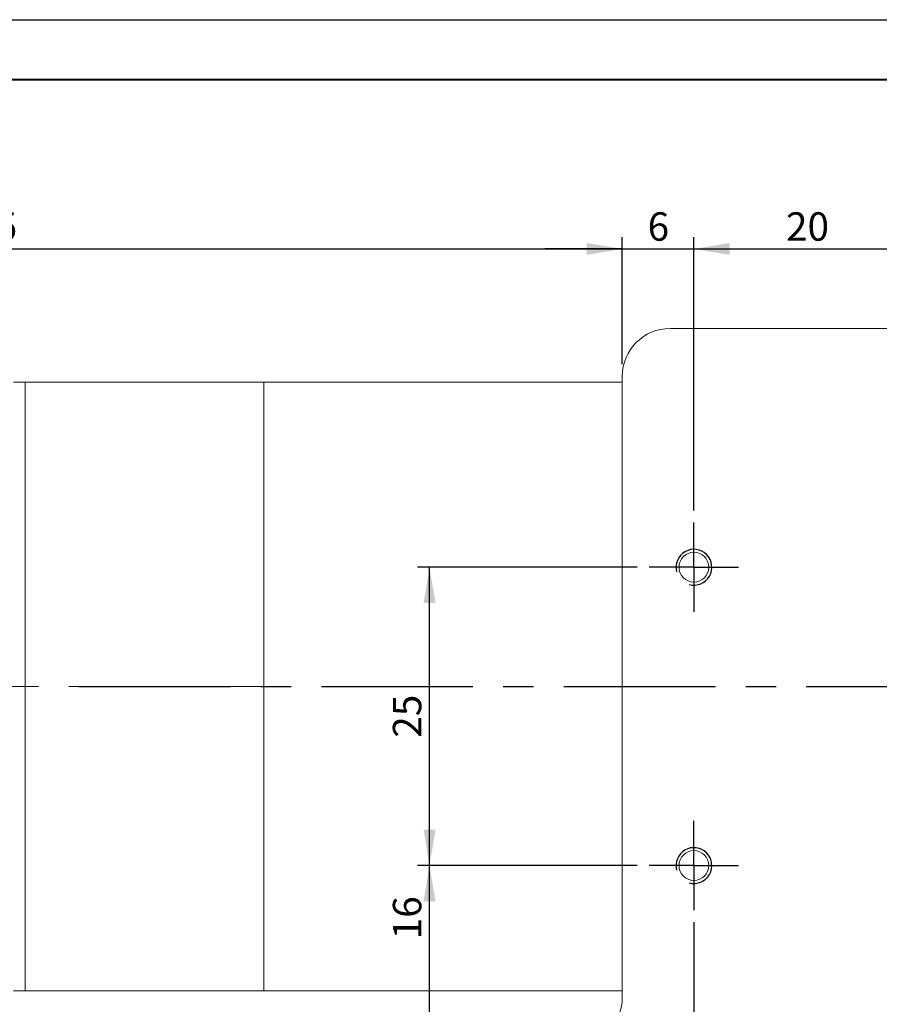
# Model space of a CAD drawing. Units: millimetres. Extents: x 0 to 443, y 0 to 297.
# Drawn here: x 235 to 308, y 215 to 297 of the extents above; entities that cross this region are included whole.
import ezdxf

# ---------------------------------------------------------------- set-up
doc = ezdxf.new("R2010")
doc.units = ezdxf.units.MM
doc.linetypes.add('CENTERX2', pattern=[20.32, 12.7, -2.54, 2.54, -2.54])
doc.layers.add('FORMAT', color=7, linetype='Continuous')
doc.styles.add('SLDTEXTSTYLE4', font='TXT', dxfattribs={"width": 0.7})
doc.dimstyles.new('SLDDIMSTYLE0', dxfattribs={"dimtxt": 2.728516, "dimasz": 3, "dimexe": 0, "dimexo": 0.0625, "dimgap": 0.682129, "dimtad": 1, "dimdec": 1, "dimrnd": 1e-09, "dimzin": 12, "dimdsep": 46, "dimtxsty": 'SLDTEXTSTYLE4', "dimsah": 1, "dimcen": 0.09, "dimadec": 0, "dimazin": 3, "dimtfac": 1, "dimtofl": 0, "dimtmove": 0, "dimatfit": 3, "dimfxl": 0, "dimfrac": 2, "dimtolj": 1, "dimtzin": 12, "dimarcsym": 0})
doc.dimstyles.new('SLDDIMSTYLE1', dxfattribs={"dimtxt": 2.728516, "dimasz": 3, "dimexe": 0, "dimexo": 0.0625, "dimgap": 0.682129, "dimtad": 0, "dimtih": 1, "dimtoh": 1, "dimdec": 4, "dimzin": 12, "dimdsep": 46, "dimtxsty": 'SLDTEXTSTYLE4', "dimsah": 1, "dimcen": 0.09, "dimazin": 3, "dimtfac": 1, "dimtofl": 0, "dimtmove": 0, "dimatfit": 3, "dimfxl": 0, "dimfrac": 2, "dimtolj": 1, "dimtzin": 12, "dimarcsym": 0})
doc.dimstyles.new('SLDDIMSTYLE2', dxfattribs={"dimtxt": 2.728516, "dimasz": 3, "dimexe": 0, "dimexo": 0.0625, "dimgap": 0.682129, "dimtad": 0, "dimtih": 1, "dimtoh": 1, "dimdec": 4, "dimzin": 12, "dimdsep": 46, "dimtxsty": 'SLDTEXTSTYLE4', "dimsah": 1, "dimcen": 0.09, "dimazin": 3, "dimtfac": 1, "dimtofl": 0, "dimtmove": 0, "dimatfit": 3, "dimfxl": 0, "dimfrac": 2, "dimtolj": 1, "dimtzin": 12, "dimarcsym": 0})
doc.dimstyles.new('SLDDIMSTYLE4', dxfattribs={"dimtxt": 2.728516, "dimasz": 3, "dimexe": 0, "dimexo": 0.0625, "dimgap": 0.682129, "dimtad": 1, "dimdec": 1, "dimrnd": 1e-09, "dimzin": 12, "dimdsep": 46, "dimtxsty": 'SLDTEXTSTYLE4', "dimsah": 1, "dimcen": 0.09, "dimadec": 0, "dimazin": 3, "dimtfac": 1, "dimtmove": 0, "dimatfit": 0, "dimfxl": 0, "dimfrac": 2, "dimtolj": 1, "dimtzin": 12, "dimarcsym": 0})

# ---------------------------------------------------------------- blocks, each defined once
blk = doc.blocks.new('_D_2')
at = {"layer": 'FORMAT'}
for start, end in [(180, 193.45989), (201.65192, 218)]:
    blk.add_arc((352.611, 241.126), 23.311, start, end, dxfattribs=at)
for points in [[(329.3, 241.126), (328.993, 238.1), (329.991, 238.164)], [(334.241, 226.774), (332.962, 229.533), (332.136, 228.969)]]:
    blk.add_solid(points, dxfattribs=at)
at = {"layer": 'FORMAT', "insert": (327.205, 235.594), "char_height": 2.3813, "attachment_point": 1, "style": 'SLDTEXTSTYLE4'}
blk.add_mtext('38°', dxfattribs=at)
blk = doc.blocks.new('_D_3')
at = {"layer": 'FORMAT'}
for start, end in [(21.84066, 38), (0, 14.5351)]:
    blk.add_arc((256.999, 166.426), 26.228, start, end, dxfattribs=at)
for points in [[(277.667, 182.573), (278.965, 179.823), (279.787, 180.393)], [(283.227, 166.426), (283.555, 169.449), (282.557, 169.392)]]:
    blk.add_solid(points, dxfattribs=at)
at = {"layer": 'FORMAT', "insert": (278.747, 176.078), "char_height": 2.3813, "attachment_point": 1, "style": 'SLDTEXTSTYLE4'}
blk.add_mtext('38°', dxfattribs=at)
blk = doc.blocks.new('_D_6')
at = {"layer": 'FORMAT'}
for p, q in [((204.433, 267.626), (204.433, 278.792)), ((285.973, 268.126), (285.973, 278.792)), ((204.433, 277.792), (285.973, 277.792))]:
    blk.add_line(p, q, dxfattribs=at)
for points in [[(204.433, 277.792), (207.433, 277.292), (207.433, 278.292)], [(285.973, 277.792), (282.973, 278.292), (282.973, 277.292)]]:
    blk.add_solid(points, dxfattribs=at)
at = {"layer": 'FORMAT', "insert": (228.956, 280.862), "char_height": 2.3813, "attachment_point": 1, "style": 'SLDTEXTSTYLE4'}
blk.add_mtext('81.5', dxfattribs=at)
blk = doc.blocks.new('_D_7')
at = {"layer": 'FORMAT'}
for p, q in [((204.433, 214.626), (204.433, 123.847)), ((364.473, 148.426), (364.473, 123.847)), ((204.433, 124.847), (364.473, 124.847))]:
    blk.add_line(p, q, dxfattribs=at)
for points in [[(204.433, 124.847), (207.433, 124.347), (207.433, 125.347)], [(364.473, 124.847), (361.473, 125.347), (361.473, 124.347)]]:
    blk.add_solid(points, dxfattribs=at)
at = {"layer": 'FORMAT', "insert": (272.358, 127.916), "char_height": 2.3813, "attachment_point": 1, "style": 'SLDTEXTSTYLE4'}
blk.add_mtext('160', dxfattribs=at)
blk = doc.blocks.new('_D_11')
at = {"layer": 'FORMAT'}
for p, q in [((200.259, 241.126), (200.259, 166.426)), ((249.418, 166.426), (199.259, 166.426))]:
    blk.add_line(p, q, dxfattribs=at)
for points in [[(200.259, 241.126), (199.759, 238.126), (200.759, 238.126)], [(200.259, 166.426), (200.759, 169.426), (199.759, 169.426)]]:
    blk.add_solid(points, dxfattribs=at)
at = {"layer": 'FORMAT', "insert": (197.189, 197.915), "char_height": 2.3813, "attachment_point": 1, "rotation": 90, "style": 'SLDTEXTSTYLE4'}
blk.add_mtext('74.7', dxfattribs=at)
blk = doc.blocks.new('_D_13')
at = {"layer": 'FORMAT'}
for p, q in [((291.973, 221.376), (291.973, 152.102)), ((301.973, 180.376), (301.973, 152.102)), ((301.973, 153.102), (291.973, 153.102))]:
    blk.add_line(p, q, dxfattribs=at)
for points in [[(291.973, 153.102), (294.973, 152.602), (294.973, 153.602)], [(301.973, 153.102), (298.973, 153.602), (298.973, 152.602)]]:
    blk.add_solid(points, dxfattribs=at)
at = {"layer": 'FORMAT', "insert": (294.883, 156.171), "char_height": 2.3813, "attachment_point": 1, "style": 'SLDTEXTSTYLE4'}
blk.add_mtext('10', dxfattribs=at)
blk = doc.blocks.new('_D_15')
at = {"layer": 'FORMAT'}
for p, q in [((287.223, 226.126), (268.816, 226.126)), ((269.816, 210.126), (269.816, 226.126)), ((297.223, 210.126), (268.816, 210.126))]:
    blk.add_line(p, q, dxfattribs=at)
for points in [[(269.816, 226.126), (269.316, 223.126), (270.316, 223.126)], [(269.816, 210.126), (270.316, 213.126), (269.316, 213.126)]]:
    blk.add_solid(points, dxfattribs=at)
at = {"layer": 'FORMAT', "insert": (266.746, 219.946), "char_height": 2.3813, "attachment_point": 1, "rotation": 90, "style": 'SLDTEXTSTYLE4'}
blk.add_mtext('16', dxfattribs=at)
blk = doc.blocks.new('_D_16')
at = {"layer": 'FORMAT'}
for p, q in [((287.223, 251.126), (268.816, 251.126)), ((269.816, 226.126), (269.816, 251.126)), ((287.223, 226.126), (268.816, 226.126))]:
    blk.add_line(p, q, dxfattribs=at)
for points in [[(269.816, 251.126), (269.316, 248.126), (270.316, 248.126)], [(269.816, 226.126), (270.316, 229.126), (269.316, 229.126)]]:
    blk.add_solid(points, dxfattribs=at)
at = {"layer": 'FORMAT', "insert": (266.746, 236.837), "char_height": 2.3813, "attachment_point": 1, "rotation": 90, "style": 'SLDTEXTSTYLE4'}
blk.add_mtext('25', dxfattribs=at)
blk = doc.blocks.new('_D_17')
at = {"layer": 'FORMAT'}
for p, q in [((285.973, 268.126), (285.973, 278.792)), ((291.973, 255.876), (291.973, 278.792)), ((285.973, 277.792), (279.473, 277.792)), ((285.973, 277.792), (291.973, 277.792)), ((291.973, 277.792), (298.473, 277.792))]:
    blk.add_line(p, q, dxfattribs=at)
for points in [[(285.973, 277.792), (282.973, 278.292), (282.973, 277.292)], [(291.973, 277.792), (294.973, 277.292), (294.973, 278.292)]]:
    blk.add_solid(points, dxfattribs=at)
at = {"layer": 'FORMAT', "insert": (288.096, 280.862), "char_height": 2.381, "attachment_point": 1, "style": 'SLDTEXTSTYLE4'}
blk.add_mtext('6', dxfattribs=at)
blk = doc.blocks.new('_D_18')
at = {"layer": 'FORMAT'}
for p, q in [((291.973, 255.876), (291.973, 278.792)), ((311.973, 255.876), (311.973, 278.792)), ((291.973, 277.792), (311.973, 277.792))]:
    blk.add_line(p, q, dxfattribs=at)
for points in [[(291.973, 277.792), (294.973, 277.292), (294.973, 278.292)], [(311.973, 277.792), (308.973, 278.292), (308.973, 277.292)]]:
    blk.add_solid(points, dxfattribs=at)
at = {"layer": 'FORMAT', "insert": (299.69, 280.862), "char_height": 2.3813, "attachment_point": 1, "style": 'SLDTEXTSTYLE4'}
blk.add_mtext('20', dxfattribs=at)
blk = doc.blocks.new('SW_CENTERMARKSYMBOL_0')
at = {"layer": 'FORMAT', "color": 0}
for p, q in [((0, 2.5), (0, 3.75)), ((0, 0), (0, 2.5)), ((-2.5, 0), (-3.75, 0)), ((0, 0), (-2.5, 0)), ((0, 0), (0, -2.5)), ((0, 0), (2.5, 0)), ((2.5, 0), (3.75, 0)), ((0, -2.5), (0, -3.75))]:
    blk.add_line(p, q, dxfattribs=at)
blk = doc.blocks.new('SW_CENTERMARKSYMBOL_2')
at = {"layer": 'FORMAT', "color": 0}
for p, q in [((0, 2.5), (0, 3.75)), ((0, 0), (0, 2.5)), ((-2.5, 0), (-3.75, 0)), ((0, 0), (-2.5, 0)), ((0, 0), (0, -2.5)), ((0, 0), (2.5, 0)), ((2.5, 0), (3.75, 0)), ((0, -2.5), (0, -3.75))]:
    blk.add_line(p, q, dxfattribs=at)

msp = doc.modelspace()

# ---------------------------------------------------------------- linework, layer by layer
at = {"color": 7, "linetype": 'Continuous', "lineweight": 15}
for p, q in [((342.2807323, 271.1256452), (289.9733719, 271.1256452)), ((235.9333719, 266.6256452), (234.9577552, 266.6256452)), ((255.9333719, 266.6256452), (235.9333719, 266.6256452)), ((235.9333719, 241.1256452), (235.9333719, 266.6256452)), ((285.9733719, 266.6256452), (255.9333719, 266.6256452)), ((255.9333719, 223.9621856), (255.9333719, 266.6256452)), ((255.9333719, 241.1256452), (255.9333719, 266.6256452)), ((285.9733719, 267.1256452), (285.9733719, 215.1256452)), ((235.9333719, 215.6256452), (235.9333719, 241.1256452)), ((255.9333719, 215.6256452), (255.9333719, 241.1256452)), ((255.9333719, 215.6256452), (255.9333719, 223.9621856)), ((234.9577552, 215.6256452), (235.9333719, 215.6256452)), ((235.9333719, 215.6256452), (255.9333719, 215.6256452)), ((255.9333719, 215.6256452), (285.9733719, 215.6256452))]:
    msp.add_line(p, q, dxfattribs=at)
for centre in [(291.9733719, 251.1256452), (291.9733719, 226.1256452)]:
    msp.add_circle(centre, 1.25, dxfattribs=at)
for centre, start, end in [((289.9733719, 267.1256452), 90, 180), ((281.9733719, 215.1256452), 270, 0)]:
    msp.add_arc(centre, 4, start, end, dxfattribs=at)
at = {"layer": 'FORMAT'}
msp.add_line((0, 297), (420, 297), dxfattribs=at)
at = {"layer": 'FORMAT', "color": 7, "lineweight": 40}
msp.add_line((25, 292), (415, 292), dxfattribs=at)
at = {"layer": 'FORMAT', "linetype": 'CENTERX2', "lineweight": 0}
msp.add_line((163.3790108, 241.1256452), (257.9333719, 241.1256452), dxfattribs=at)
at = {"layer": 'FORMAT', "linetype": 'CENTERX2'}
msp.add_line((240.4333719, 241.1256452), (340.2294044, 241.1256452), dxfattribs=at)
at = {"layer": 'FORMAT'}
for centre in [(291.9733719, 251.1256452), (291.9733719, 226.1256452)]:
    msp.add_arc(centre, 1.5, 255, 195, dxfattribs=at)

# ---------------------------------------------------------------- block references
for name, p in [('SW_CENTERMARKSYMBOL_0', (291.9733719, 251.1256452)), ('SW_CENTERMARKSYMBOL_2', (291.9733719, 226.1256452))]:
    msp.add_blockref(name, p, dxfattribs=at)

# ---------------------------------------------------------------- dimensions: what is measured, and where the dimension line sits
for base, p1, p2, angle, picture, middle in [((285.9733719, 277.7919383), (204.4333719, 266.6256452), (285.9733719, 267.1256452), 0, '_D_6', (232.1309028, 277.7919383)), ((269.8156068, 251.1256452), (288.2233719, 226.1256452), (288.2233719, 251.1256452), 90, '_D_16', (269.8156068, 238.4240434)), ((200.2585209, 166.4256452), (172.8720414, 241.1256452), (250.4183554, 166.4256452), 90, '_D_11', (200.2585209, 201.0899239)), ((269.8156068, 226.1256452), (298.2233719, 210.1256452), (288.2233719, 226.1256452), 90, '_D_15', (269.8156068, 221.5332379)), ((364.4733719, 124.8466682), (204.4333719, 215.6256452), (364.4733719, 149.4256452), 0, '_D_7', (274.7393583, 124.8466682))]:
    dim = msp.add_linear_dim(base=base, p1=p1, p2=p2, angle=angle, dimstyle='SLDDIMSTYLE0', dxfattribs=at)
    dim.commit()
    dim.dimension.update_dxf_attribs({"geometry": picture, "text_midpoint": middle, "dimtype": 160})
for base, p1, p2, dimstyle, picture, middle in [((291.9733719, 277.7919383), (285.9733719, 267.1256452), (291.9733719, 254.8756452), 'SLDDIMSTYLE4', '_D_17', (288.8899868, 277.7919383)), ((311.9733719, 277.7919383), (291.9733719, 254.8756452), (311.9733719, 254.8756452), 'SLDDIMSTYLE0', '_D_18', (301.2777399, 277.7919383)), ((291.9733719, 153.1015898), (301.9733719, 181.3756452), (291.9733719, 222.3756452), 'SLDDIMSTYLE0', '_D_13', (296.4707518, 153.1015898))]:
    dim = msp.add_linear_dim(base=base, p1=p1, p2=p2, dimstyle=dimstyle, dxfattribs=at)
    dim.commit()
    dim.dimension.update_dxf_attribs({"geometry": picture, "text_midpoint": middle, "dimtype": 160})
for base, line1, line2, dimstyle, picture, middle in [((329.4602928, 238.3938477), ((340.2294044, 241.1256452), (240.4333719, 241.1256452)), ((352.6105607, 241.1256452), (256.960795, 166.3958582)), 'SLDDIMSTYLE1', '_D_2', (330.3797451, 234.1121968)), ((283.016269, 169.7435689), ((384.0282248, 166.4256452), (250.4183554, 166.4256452)), ((256.960795, 166.3958582), (352.6105607, 241.1256452)), 'SLDDIMSTYLE2', '_D_3', (281.9220332, 174.5956817))]:
    dim = msp.add_angular_dim_2l(base=base, line1=line1, line2=line2, dimstyle=dimstyle, dxfattribs=at)
    dim.commit()
    dim.dimension.update_dxf_attribs({"geometry": picture, "text_midpoint": middle, "dimtype": 162})

doc.saveas('drawing.dxf')
